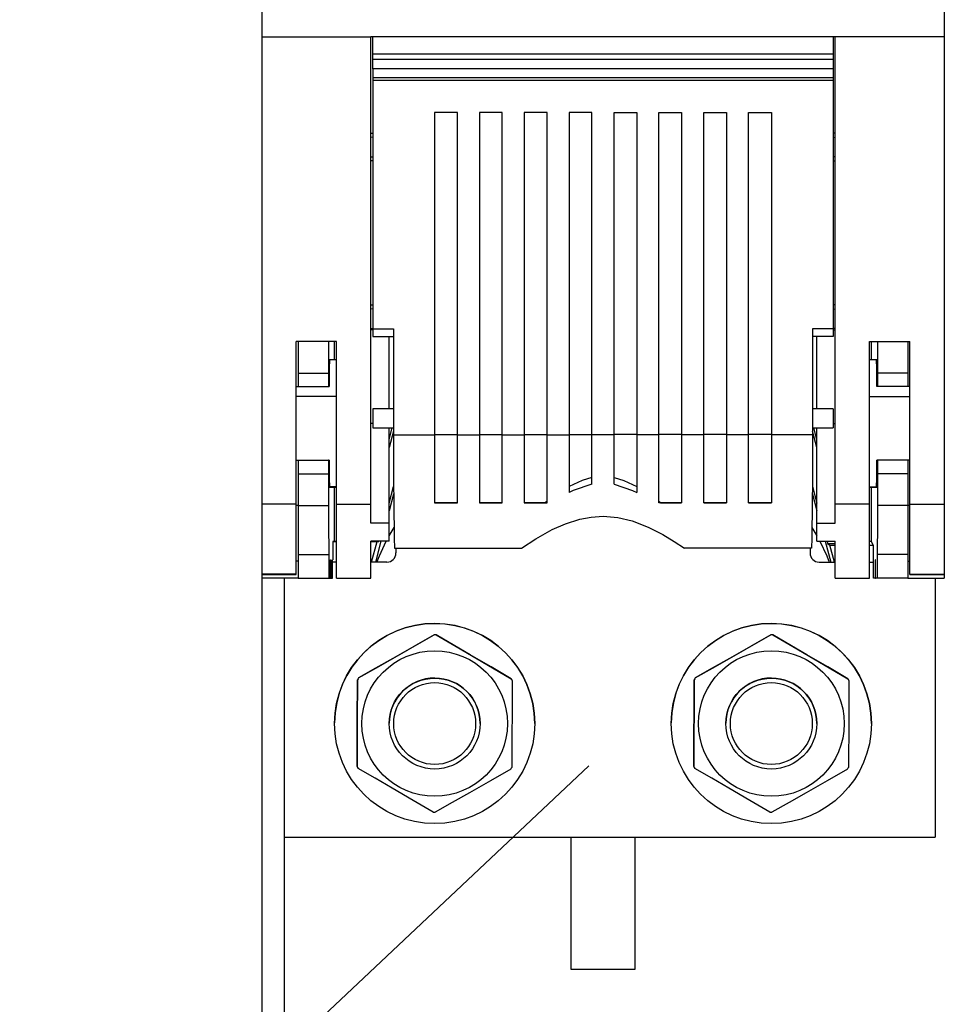
# Model space of a CAD drawing. Extents: x 96 to 561, y 169 to 564.
# Drawn here: x 121 to 137, y 193 to 211 of the extents above; entities that cross this region are included whole.
import ezdxf

# ---------------------------------------------------------------- set-up
doc = ezdxf.new("R2010")
doc.units = 0
doc.header["$MEASUREMENT"] = 0
doc.layers.get('0').update_dxf_attribs({"linetype": 'CONTINUOUS'})

# ---------------------------------------------------------------- blocks, each defined once
blk = doc.blocks.new('ALZADO')
for p, q in [((124.936, 243.359), (124.936, 210.827)), ((137.436, 243.359), (137.436, 210.827)), ((124.936, 210.827), (124.936, 202.263)), ((124.936, 210.827), (126.936, 210.827)), ((126.936, 202.263), (126.936, 210.827)), ((135.436, 210.827), (126.936, 210.827)), ((126.969, 210.51), (126.969, 210.827)), ((135.403, 210.827), (135.403, 210.51)), ((135.436, 202.263), (135.436, 210.827)), ((137.436, 210.827), (135.436, 210.827)), ((137.436, 210.827), (137.436, 202.263)), ((126.969, 210.41), (126.969, 210.51)), ((135.403, 210.51), (126.969, 210.51)), ((126.969, 210.243), (126.969, 210.41)), ((135.403, 210.41), (126.969, 210.41)), ((135.403, 210.51), (135.403, 210.41)), ((135.403, 210.41), (135.403, 210.243)), ((126.969, 210.243), (126.969, 210.076)), ((135.403, 210.243), (126.969, 210.243)), ((135.403, 210.243), (126.969, 210.243)), ((135.403, 210.243), (135.403, 210.076)), ((126.969, 210.076), (126.969, 210.026)), ((135.403, 210.076), (126.969, 210.076)), ((126.969, 210.026), (126.969, 205.479)), ((135.403, 210.026), (126.969, 210.026)), ((135.403, 210.076), (135.403, 210.026)), ((135.403, 210.026), (135.403, 205.479)), ((128.103, 209.443), (128.103, 203.535)), ((128.519, 209.443), (128.103, 209.443)), ((128.519, 203.535), (128.519, 209.443)), ((128.924, 209.443), (128.924, 203.535)), ((129.341, 209.443), (128.924, 209.443)), ((129.341, 203.535), (129.341, 209.443)), ((129.745, 209.443), (129.745, 203.535)), ((130.162, 209.443), (129.745, 209.443)), ((130.162, 203.535), (130.162, 209.443)), ((130.567, 209.443), (130.567, 203.535)), ((130.983, 209.443), (130.567, 209.443)), ((130.983, 203.535), (130.983, 209.443)), ((131.388, 203.535), (131.388, 209.443)), ((131.388, 209.443), (131.805, 209.443)), ((131.805, 209.443), (131.805, 203.535)), ((132.21, 203.535), (132.21, 209.443)), ((132.21, 209.443), (132.626, 209.443)), ((132.626, 209.443), (132.626, 203.535)), ((133.031, 203.535), (133.031, 209.443)), ((133.031, 209.443), (133.448, 209.443)), ((133.448, 209.443), (133.448, 203.535)), ((133.853, 203.535), (133.853, 209.443)), ((133.853, 209.443), (134.269, 209.443)), ((134.269, 209.443), (134.269, 203.535)), ((126.936, 209.063), (126.969, 209.063)), ((126.969, 208.987), (126.936, 208.985)), ((135.436, 209.063), (135.403, 209.063)), ((135.403, 208.987), (135.436, 208.985)), ((126.936, 208.631), (126.969, 208.63)), ((126.969, 208.557), (126.936, 208.557)), ((135.436, 208.631), (135.403, 208.63)), ((135.403, 208.557), (135.436, 208.557)), ((124.936, 206.577), (124.936, 206.576)), ((124.936, 206.576), (124.936, 206.575)), ((126.936, 206.576), (126.936, 206.577)), ((126.936, 206.575), (126.936, 206.576)), ((135.436, 206.576), (135.436, 206.577)), ((135.436, 206.575), (135.436, 206.576)), ((137.436, 206.577), (137.436, 206.576)), ((137.436, 206.576), (137.436, 206.575)), ((126.936, 205.917), (126.969, 205.917)), ((126.969, 205.841), (126.936, 205.839)), ((135.436, 205.917), (135.403, 205.917)), ((135.403, 205.841), (135.436, 205.839)), ((126.936, 205.486), (126.969, 205.484)), ((126.969, 205.479), (127.348, 205.479)), ((126.969, 205.479), (126.969, 205.337)), ((127.348, 205.479), (127.348, 203.819)), ((135.024, 205.479), (135.024, 203.819)), ((135.403, 205.479), (135.024, 205.479)), ((135.436, 205.486), (135.403, 205.484)), ((135.403, 205.479), (135.403, 205.337)), ((126.969, 205.458), (126.936, 205.458)), ((126.969, 205.337), (127.348, 205.337)), ((127.269, 204.013), (127.269, 205.337)), ((135.403, 205.337), (135.024, 205.337)), ((135.103, 204.013), (135.103, 205.337)), ((135.403, 205.458), (135.436, 205.458)), ((125.569, 202.263), (125.569, 205.244)), ((126.303, 205.244), (125.569, 205.244)), ((125.603, 205.244), (125.603, 204.668)), ((126.158, 205.244), (126.158, 204.668)), ((126.271, 204.911), (126.271, 205.244)), ((126.303, 202.263), (126.303, 205.244)), ((136.069, 202.263), (136.069, 205.244)), ((136.069, 205.244), (136.803, 205.244)), ((136.101, 204.911), (136.101, 205.244)), ((136.214, 205.244), (136.214, 204.668)), ((136.769, 205.244), (136.769, 204.668)), ((136.803, 202.263), (136.803, 205.244)), ((126.303, 204.911), (126.179, 204.91)), ((136.193, 204.91), (136.069, 204.911)), ((125.603, 204.668), (125.603, 204.419)), ((125.603, 204.668), (126.158, 204.668)), ((126.158, 204.668), (126.16, 204.419)), ((136.214, 204.668), (136.211, 204.419)), ((136.769, 204.668), (136.214, 204.668)), ((136.769, 204.668), (136.769, 204.419)), ((125.569, 204.419), (125.603, 204.419)), ((125.603, 204.419), (126.16, 204.419)), ((126.16, 204.419), (126.171, 204.419)), ((136.211, 204.419), (136.201, 204.419)), ((136.769, 204.419), (136.211, 204.419)), ((136.803, 204.419), (136.769, 204.419)), ((126.303, 204.24), (125.569, 204.24)), ((136.069, 204.24), (136.803, 204.24)), ((127.348, 204.013), (126.969, 204.013)), ((126.969, 204.013), (126.969, 203.662)), ((135.403, 204.013), (135.024, 204.013)), ((135.403, 204.013), (135.403, 203.662)), ((126.969, 203.744), (126.936, 203.744)), ((127.348, 203.819), (127.348, 203.535)), ((135.024, 203.819), (135.024, 203.535)), ((135.403, 203.744), (135.436, 203.744)), ((126.969, 203.662), (127.348, 203.662)), ((127.269, 203.447), (127.327, 203.662)), ((127.269, 201.918), (127.269, 203.662)), ((127.348, 203.6), (127.269, 203.306)), ((127.348, 203.535), (128.103, 203.535)), ((127.348, 203.535), (127.348, 203.222)), ((128.103, 203.54), (128.519, 203.54)), ((128.103, 203.535), (128.103, 202.291)), ((128.519, 203.535), (128.924, 203.535)), ((128.519, 202.291), (128.519, 203.535)), ((128.924, 203.54), (129.341, 203.54)), ((128.924, 203.535), (128.924, 202.291)), ((129.341, 202.291), (129.341, 203.535)), ((129.341, 203.535), (129.745, 203.535)), ((129.745, 203.54), (130.162, 203.54)), ((129.745, 203.535), (129.745, 202.291)), ((130.162, 203.535), (130.567, 203.535)), ((130.162, 202.291), (130.162, 203.535)), ((130.567, 203.54), (130.983, 203.54)), ((130.567, 203.535), (130.567, 202.481)), ((131.388, 203.535), (130.983, 203.535)), ((130.983, 202.633), (130.983, 203.535)), ((131.805, 203.54), (131.388, 203.54)), ((131.388, 202.633), (131.388, 203.535)), ((132.21, 203.535), (131.805, 203.535)), ((131.805, 203.535), (131.805, 202.481)), ((132.626, 203.54), (132.21, 203.54)), ((132.21, 202.291), (132.21, 203.535)), ((133.031, 203.535), (132.626, 203.535)), ((132.626, 203.535), (132.626, 202.291)), ((133.448, 203.54), (133.031, 203.54)), ((133.031, 202.291), (133.031, 203.535)), ((133.853, 203.535), (133.448, 203.535)), ((133.448, 203.535), (133.448, 202.291)), ((134.269, 203.54), (133.853, 203.54)), ((133.853, 202.291), (133.853, 203.535)), ((135.024, 203.535), (134.269, 203.535)), ((134.269, 203.535), (134.269, 202.291)), ((135.024, 203.535), (135.023, 203.222)), ((135.024, 203.662), (135.403, 203.662)), ((135.103, 203.306), (135.024, 203.6)), ((135.103, 203.447), (135.045, 203.662)), ((135.103, 201.918), (135.103, 203.662)), ((127.348, 203.222), (127.349, 202.918)), ((135.023, 203.222), (135.022, 202.918)), ((125.569, 203.069), (126.171, 203.069)), ((125.569, 203.069), (125.603, 203.069)), ((125.603, 203.069), (126.16, 203.069)), ((125.603, 203.069), (125.603, 202.818)), ((125.603, 203.069), (125.603, 203.069)), ((126.16, 203.069), (126.158, 202.818)), ((126.171, 203.069), (126.16, 203.069)), ((136.201, 203.069), (136.211, 203.069)), ((136.803, 203.069), (136.201, 203.069)), ((136.211, 203.069), (136.214, 202.818)), ((136.769, 203.069), (136.211, 203.069)), ((136.769, 203.069), (136.769, 202.818)), ((136.803, 203.069), (136.769, 203.069)), ((136.769, 203.069), (136.769, 203.069)), ((125.603, 202.818), (126.158, 202.818)), ((125.603, 202.818), (125.603, 202.243)), ((126.158, 202.818), (126.158, 202.243)), ((127.349, 202.918), (127.351, 202.625)), ((135.022, 202.918), (135.021, 202.625)), ((136.214, 202.818), (136.214, 202.243)), ((136.769, 202.818), (136.214, 202.818)), ((136.769, 202.818), (136.769, 202.243)), ((127.351, 202.625), (127.353, 202.347)), ((130.805, 202.701), (130.567, 202.588)), ((130.983, 202.633), (130.642, 202.518)), ((130.983, 202.755), (130.805, 202.701)), ((131.388, 202.755), (131.566, 202.701)), ((131.388, 202.633), (131.729, 202.518)), ((131.566, 202.701), (131.805, 202.588)), ((135.021, 202.625), (135.019, 202.347)), ((126.303, 202.582), (126.178, 202.583)), ((126.179, 202.579), (126.303, 202.577)), ((126.271, 201.58), (126.271, 202.578)), ((127.269, 202.281), (127.351, 202.586)), ((127.352, 202.45), (127.269, 202.142)), ((130.642, 202.518), (130.567, 202.481)), ((131.729, 202.518), (131.805, 202.481)), ((135.02, 202.45), (135.103, 202.142)), ((135.021, 202.586), (135.103, 202.281)), ((136.069, 202.582), (136.194, 202.583)), ((136.069, 202.577), (136.193, 202.579)), ((136.101, 201.583), (136.101, 202.578)), ((124.936, 202.263), (124.936, 200.985)), ((125.569, 202.263), (124.936, 202.263)), ((125.569, 200.985), (125.569, 202.263)), ((125.569, 202.244), (125.603, 202.244)), ((125.603, 202.243), (126.158, 202.243)), ((125.603, 202.243), (125.603, 201.34)), ((126.158, 202.243), (126.16, 201.98)), ((126.303, 202.263), (126.936, 202.263)), ((126.303, 200.911), (126.303, 202.263)), ((126.936, 201.918), (126.936, 202.263)), ((127.353, 202.347), (127.356, 202.089)), ((128.103, 202.291), (128.519, 202.291)), ((128.519, 202.291), (128.103, 202.291)), ((128.924, 202.291), (129.341, 202.291)), ((129.341, 202.291), (128.924, 202.291)), ((129.745, 202.291), (130.162, 202.291)), ((130.126, 202.291), (129.745, 202.291)), ((130.162, 202.318), (130.126, 202.291)), ((130.126, 202.291), (130.131, 202.291)), ((130.131, 202.291), (130.135, 202.291)), ((130.135, 202.291), (130.14, 202.291)), ((130.14, 202.291), (130.144, 202.291)), ((130.144, 202.291), (130.149, 202.291)), ((130.149, 202.291), (130.153, 202.291)), ((130.153, 202.291), (130.158, 202.291)), ((130.158, 202.291), (130.162, 202.291)), ((132.21, 202.318), (132.245, 202.291)), ((132.626, 202.291), (132.21, 202.291)), ((132.214, 202.291), (132.21, 202.291)), ((132.219, 202.291), (132.214, 202.291)), ((132.223, 202.291), (132.219, 202.291)), ((132.228, 202.291), (132.223, 202.291)), ((132.232, 202.291), (132.228, 202.291)), ((132.237, 202.291), (132.232, 202.291)), ((132.241, 202.291), (132.237, 202.291)), ((132.245, 202.291), (132.241, 202.291)), ((132.245, 202.291), (132.626, 202.291)), ((133.448, 202.291), (133.031, 202.291)), ((133.031, 202.291), (133.448, 202.291)), ((134.269, 202.291), (133.853, 202.291)), ((133.853, 202.291), (134.269, 202.291)), ((135.019, 202.347), (135.016, 202.089)), ((135.436, 201.918), (135.436, 202.263)), ((136.069, 202.263), (135.436, 202.263)), ((136.069, 200.911), (136.069, 202.263)), ((136.214, 202.243), (136.212, 201.98)), ((136.769, 202.243), (136.214, 202.243)), ((136.769, 202.244), (136.803, 202.244)), ((136.769, 202.243), (136.769, 201.34)), ((136.803, 202.263), (137.436, 202.263)), ((136.803, 200.985), (136.803, 202.263)), ((137.436, 202.263), (137.436, 200.985)), ((127.356, 202.089), (127.359, 201.852)), ((135.016, 202.089), (135.013, 201.852)), ((126.16, 201.98), (126.162, 201.74)), ((127.269, 201.918), (126.936, 201.918)), ((127.269, 201.584), (127.269, 201.918)), ((130.256, 201.798), (130.499, 201.905)), ((130.499, 201.905), (130.762, 201.989)), ((130.762, 201.989), (130.971, 202.029)), ((130.971, 202.029), (131.186, 202.043)), ((131.186, 202.043), (131.459, 202.02)), ((131.459, 202.02), (131.722, 201.958)), ((131.722, 201.958), (132.016, 201.845)), ((135.103, 201.584), (135.103, 201.918)), ((135.103, 201.918), (135.436, 201.918)), ((136.212, 201.98), (136.21, 201.74)), ((126.162, 201.74), (126.164, 201.526)), ((127.269, 201.682), (127.359, 201.838)), ((127.359, 201.852), (127.363, 201.641)), ((129.955, 201.63), (130.256, 201.798)), ((132.016, 201.845), (132.282, 201.709)), ((132.282, 201.709), (132.49, 201.583)), ((135.013, 201.852), (135.009, 201.641)), ((135.013, 201.838), (135.103, 201.682)), ((136.21, 201.74), (136.208, 201.526)), ((126.164, 201.526), (126.166, 201.34)), ((126.237, 201.579), (126.271, 201.58)), ((126.237, 201.579), (126.237, 201.246)), ((126.303, 201.579), (126.237, 201.579)), ((126.271, 201.58), (126.303, 201.58)), ((127.269, 201.584), (126.936, 201.584)), ((126.936, 200.911), (126.936, 201.584)), ((126.936, 201.58), (127.081, 201.58)), ((127.049, 201.579), (126.936, 201.579)), ((126.948, 201.204), (127.049, 201.579)), ((127.119, 201.584), (127.017, 201.204)), ((127.081, 201.58), (127.049, 201.579)), ((127.081, 201.58), (127.082, 201.584)), ((127.09, 201.319), (127.217, 201.584)), ((127.363, 201.641), (127.367, 201.458)), ((129.695, 201.458), (129.955, 201.63)), ((132.49, 201.583), (132.677, 201.458)), ((135.009, 201.641), (135.005, 201.458)), ((135.103, 201.584), (135.436, 201.584)), ((135.155, 201.584), (135.282, 201.319)), ((135.253, 201.584), (135.355, 201.204)), ((135.29, 201.584), (135.3, 201.546)), ((135.3, 201.546), (135.34, 201.515)), ((135.3, 201.546), (135.436, 201.546)), ((135.424, 201.204), (135.34, 201.515)), ((135.34, 201.515), (135.436, 201.515)), ((135.436, 200.911), (135.436, 201.584)), ((136.101, 201.583), (136.069, 201.583)), ((136.069, 201.515), (136.135, 201.515)), ((136.135, 201.515), (136.101, 201.583)), ((136.135, 201.515), (136.135, 201.246)), ((136.208, 201.526), (136.206, 201.34)), ((125.603, 201.34), (126.166, 201.34)), ((125.603, 201.34), (125.603, 200.91)), ((126.166, 201.34), (126.166, 200.91)), ((127.367, 201.458), (129.695, 201.458)), ((127.394, 201.458), (127.394, 201.371)), ((135.005, 201.458), (132.677, 201.458)), ((134.978, 201.458), (134.978, 201.371)), ((136.206, 201.34), (136.206, 200.91)), ((136.769, 201.34), (136.206, 201.34)), ((136.769, 201.34), (136.769, 200.91)), ((125.603, 201.222), (125.569, 201.222)), ((126.197, 201.245), (126.204, 201.245)), ((126.197, 200.911), (126.197, 201.245)), ((126.204, 201.245), (126.204, 200.912)), ((126.231, 201.246), (126.237, 201.246)), ((126.231, 200.912), (126.231, 201.246)), ((126.303, 201.204), (126.231, 201.204)), ((126.303, 201.204), (126.231, 201.204)), ((127.228, 201.204), (126.936, 201.204)), ((127.228, 201.204), (126.936, 201.204)), ((127.042, 201.204), (127.09, 201.319)), ((127.228, 201.204), (127.228, 201.204)), ((135.144, 201.204), (135.436, 201.204)), ((135.144, 201.204), (135.144, 201.204)), ((135.144, 201.204), (135.436, 201.204)), ((135.282, 201.319), (135.33, 201.204)), ((136.069, 201.204), (136.141, 201.204)), ((136.069, 201.204), (136.141, 201.204)), ((136.141, 201.246), (136.135, 201.246)), ((136.141, 200.912), (136.141, 201.246)), ((136.175, 201.245), (136.168, 201.245)), ((136.168, 201.245), (136.168, 200.912)), ((136.175, 200.911), (136.175, 201.245)), ((136.769, 201.222), (136.803, 201.222)), ((124.936, 200.985), (124.936, 200.978)), ((125.569, 200.985), (124.936, 200.985)), ((124.936, 200.978), (124.936, 200.911)), ((124.936, 200.978), (125.569, 200.978)), ((125.569, 200.978), (125.569, 200.985)), ((136.803, 200.985), (137.436, 200.985)), ((136.803, 200.978), (136.803, 200.985)), ((136.803, 200.978), (137.436, 200.978)), ((137.436, 200.985), (137.436, 200.978)), ((137.436, 200.978), (137.436, 200.911)), ((124.936, 200.911), (124.936, 180.161)), ((125.603, 200.911), (124.936, 200.911)), ((125.353, 180.161), (125.353, 200.911)), ((125.603, 200.91), (126.166, 200.91)), ((126.166, 200.91), (126.197, 200.911)), ((126.204, 200.912), (126.197, 200.912)), ((126.204, 200.912), (126.231, 200.912)), ((126.303, 200.911), (126.936, 200.911)), ((135.436, 200.911), (136.069, 200.911)), ((136.168, 200.912), (136.141, 200.912)), ((136.168, 200.912), (136.175, 200.912)), ((136.206, 200.91), (136.175, 200.911)), ((136.769, 200.91), (136.206, 200.91)), ((136.769, 200.911), (137.436, 200.911)), ((137.269, 200.911), (137.269, 196.163)), ((128.092, 199.871), (127.722, 199.66)), ((127.78, 199.692), (128.092, 199.87)), ((128.092, 199.871), (128.092, 199.87)), ((128.13, 199.87), (128.13, 199.87)), ((128.13, 199.87), (128.498, 199.655)), ((128.441, 199.689), (128.13, 199.87)), ((134.259, 199.871), (133.889, 199.66)), ((133.946, 199.692), (134.259, 199.87)), ((134.259, 199.871), (134.259, 199.87)), ((134.297, 199.87), (134.665, 199.655)), ((134.607, 199.689), (134.297, 199.87)), ((134.297, 199.87), (134.297, 199.87)), ((127.722, 199.66), (127.335, 199.439)), ((127.466, 199.513), (127.78, 199.692)), ((128.752, 199.507), (128.441, 199.689)), ((128.498, 199.655), (128.882, 199.43)), ((133.889, 199.66), (133.502, 199.439)), ((133.633, 199.513), (133.946, 199.692)), ((134.919, 199.507), (134.607, 199.689)), ((134.665, 199.655), (135.049, 199.43)), ((127.335, 199.439), (127.022, 199.26)), ((127.08, 199.293), (127.466, 199.513)), ((129.137, 199.282), (128.752, 199.507)), ((128.882, 199.43), (129.194, 199.248)), ((133.502, 199.439), (133.188, 199.26)), ((133.246, 199.293), (133.633, 199.513)), ((135.303, 199.282), (134.919, 199.507)), ((135.049, 199.43), (135.361, 199.248)), ((126.709, 199.082), (127.08, 199.293)), ((127.022, 199.26), (126.709, 199.082)), ((129.505, 199.067), (129.137, 199.282)), ((129.194, 199.248), (129.505, 199.067)), ((132.876, 199.082), (133.246, 199.293)), ((133.188, 199.26), (132.876, 199.082)), ((135.671, 199.067), (135.303, 199.282)), ((135.361, 199.248), (135.671, 199.067)), ((126.689, 198.872), (126.69, 199.049)), ((126.69, 199.049), (126.689, 198.872)), ((126.69, 199.049), (126.69, 199.049)), ((126.709, 199.082), (126.709, 199.082)), ((129.505, 199.067), (129.505, 199.067)), ((129.523, 199.034), (129.522, 198.856)), ((129.523, 199.034), (129.523, 199.034)), ((132.856, 198.872), (132.857, 199.049)), ((132.857, 199.049), (132.856, 198.872)), ((132.857, 199.049), (132.857, 199.049)), ((132.876, 199.082), (132.876, 199.082)), ((135.671, 199.067), (135.671, 199.067)), ((135.69, 199.034), (135.689, 198.856)), ((135.69, 199.034), (135.69, 199.034)), ((126.687, 198.451), (126.689, 198.872)), ((126.689, 198.872), (126.687, 198.462)), ((129.522, 198.856), (129.52, 198.446)), ((132.854, 198.451), (132.856, 198.872)), ((132.856, 198.872), (132.854, 198.462)), ((135.689, 198.856), (135.687, 198.446)), ((126.687, 198.462), (126.685, 198.037)), ((126.685, 198.036), (126.687, 198.451)), ((129.52, 198.446), (129.518, 198.021)), ((132.854, 198.462), (132.851, 198.037)), ((132.851, 198.036), (132.854, 198.451)), ((135.687, 198.446), (135.685, 198.021)), ((126.269, 198.246), (126.269, 198.246)), ((127.269, 198.245), (127.269, 198.245)), ((128.936, 198.245), (128.936, 198.245)), ((129.936, 198.246), (129.936, 198.246)), ((132.436, 198.246), (132.436, 198.246)), ((133.436, 198.245), (133.436, 198.245)), ((135.103, 198.245), (135.103, 198.245)), ((136.103, 198.246), (136.103, 198.246)), ((126.685, 198.037), (126.683, 197.746)), ((126.683, 197.743), (126.685, 198.036)), ((129.518, 198.021), (129.516, 197.73)), ((132.851, 198.037), (132.85, 197.746)), ((132.85, 197.743), (132.851, 198.036)), ((135.685, 198.021), (135.683, 197.73)), ((126.683, 197.746), (126.682, 197.457)), ((126.682, 197.457), (126.683, 197.743)), ((129.516, 197.73), (129.515, 197.442)), ((132.85, 197.746), (132.848, 197.457)), ((132.848, 197.457), (132.85, 197.743)), ((135.683, 197.73), (135.682, 197.442)), ((126.682, 197.457), (126.682, 197.457)), ((127.011, 197.243), (126.7, 197.424)), ((129.496, 197.409), (129.126, 197.198)), ((132.848, 197.457), (132.848, 197.457)), ((133.178, 197.243), (132.867, 197.424)), ((135.662, 197.409), (135.292, 197.198)), ((127.323, 197.06), (127.011, 197.243)), ((129.126, 197.198), (128.739, 196.977)), ((133.489, 197.06), (133.178, 197.243)), ((135.292, 197.198), (134.906, 196.977)), ((127.707, 196.836), (127.323, 197.06)), ((133.874, 196.836), (133.489, 197.06)), ((128.075, 196.621), (127.707, 196.836)), ((128.739, 196.977), (128.425, 196.799)), ((134.242, 196.621), (133.874, 196.836)), ((134.906, 196.977), (134.592, 196.799)), ((128.425, 196.799), (128.113, 196.62)), ((134.592, 196.799), (134.279, 196.62)), ((125.353, 196.163), (137.269, 196.163)), ((130.603, 193.739), (130.603, 196.163)), ((131.769, 196.163), (131.769, 193.739)), ((131.769, 193.739), (130.603, 193.739))]:
    blk.add_line(p, q)
at = {"ltscale": 5}
blk.add_line((113.427, 180.978), (130.929, 197.473), dxfattribs=at)
for centre, radius in [((128.103, 198.246), 1.833), ((134.269, 198.246), 1.833), ((128.103, 198.245), 1.333), ((134.269, 198.245), 1.333), ((128.103, 198.245), 0.833), ((128.103, 198.245), 0.75), ((134.269, 198.245), 0.833), ((134.269, 198.245), 0.75)]:
    blk.add_circle(centre, radius)
for centre, radius, start, end in [((135.637, 204.512), 9.467, 177.5081, 180.5662), ((126.735, 204.512), 9.467, 359.4338, 2.4919), ((135.397, 202.972), 9.227, 179.3978, 182.5299), ((126.975, 202.972), 9.227, 357.4701, 0.6022), ((127.228, 201.371), 0.167, 270.0009, 359.9992), ((127.228, 201.371), 0.167, 270.0009, 359.9992), ((135.144, 201.371), 0.167, 180.0008, 269.9991), ((135.144, 201.371), 0.167, 180.0008, 269.9991), ((128.103, 198.246), 1.833, 360, 179.6925), ((134.269, 198.246), 1.833, 360, 179.6925), ((128.103, 198.257), 1.613, 89.0193, 90.3647), ((128.103, 198.257), 1.613, 89.0193, 90.3647), ((134.269, 198.257), 1.613, 89.0192, 90.3648), ((134.269, 198.257), 1.613, 89.0192, 90.3648), ((128.1, 198.247), 1.622, 149.0247, 150.3627), ((128.1, 198.247), 1.622, 149.0247, 150.3627), ((128.103, 198.245), 0.833, 0.0001, 179.6924), ((128.1, 198.244), 1.628, 29.0264, 30.3594), ((128.1, 198.244), 1.628, 29.0264, 30.3594), ((134.265, 198.248), 1.62, 149.0237, 150.3637), ((134.265, 198.248), 1.62, 149.0237, 150.3637), ((134.269, 198.245), 0.833, 0, 179.6924), ((134.266, 198.243), 1.629, 29.0264, 30.359), ((134.266, 198.244), 1.629, 29.0264, 30.359), ((128.106, 198.247), 1.629, 209.0264, 210.359), ((128.105, 198.244), 1.623, 329.0229, 330.3606), ((134.272, 198.247), 1.628, 209.0264, 210.3594), ((134.269, 198.245), 1.625, 329.0239, 330.3596), ((128.103, 198.246), 1.625, 269.0243, 270.3597), ((134.269, 198.246), 1.625, 269.0243, 270.3597)]:
    blk.add_arc(centre, radius, start, end)

msp = doc.modelspace()

# ---------------------------------------------------------------- block references
msp.add_blockref('ALZADO', (0, 0))

doc.saveas('drawing.dxf')
